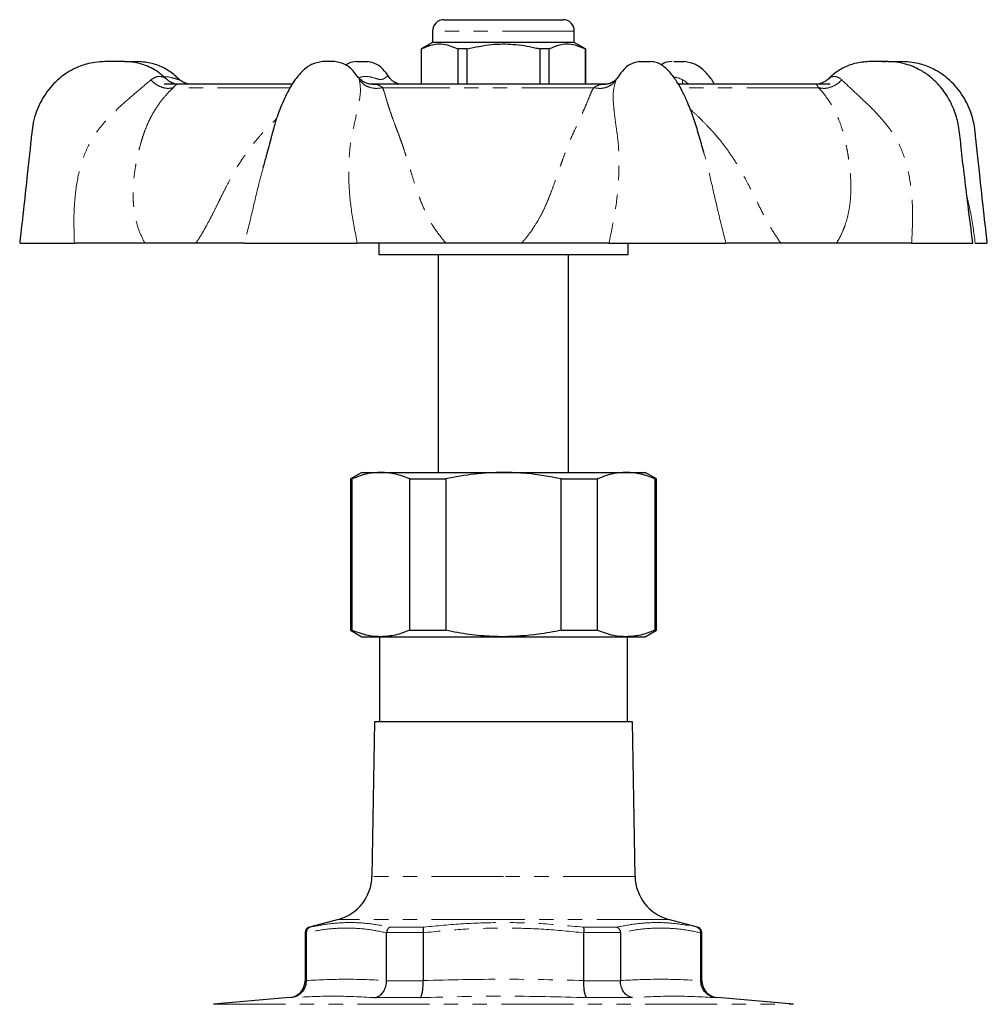
# Model space of a CAD drawing. Units: millimetres. Extents: x 9 to 414, y 14 to 293.
# Drawn here: x 325 to 410, y 205 to 292 of the extents above; entities that cross this region are included whole.
import ezdxf

# ---------------------------------------------------------------- set-up
doc = ezdxf.new("R2010")
doc.units = ezdxf.units.MM
doc.linetypes.add('PHANTOM', pattern=[12.7, 6.35, -1.27, 1.27, -1.27, 1.27, -1.27])

msp = doc.modelspace()

# ---------------------------------------------------------------- linework, layer by layer
at = {"color": 7, "linetype": 'Continuous', "lineweight": 25}
for p, q in [((362.155, 292.274), (372.655, 292.274)), ((361.155, 291.274), (361.155, 290.275)), ((373.655, 290.275), (373.655, 291.274)), ((361.155, 290.275), (360.155, 289.697)), ((367.405, 290.275), (361.155, 290.275)), ((373.655, 290.275), (367.405, 290.275)), ((374.655, 289.697), (373.655, 290.275)), ((360.155, 289.697), (360.155, 286.575)), ((360.17, 289.697), (360.155, 289.697)), ((360.17, 286.575), (360.17, 289.697)), ((363.382, 289.697), (363.382, 286.575)), ((364.194, 289.697), (363.382, 289.697)), ((364.194, 286.575), (364.194, 289.697)), ((371.429, 289.697), (370.617, 289.697)), ((370.617, 289.697), (370.617, 286.575)), ((371.429, 286.575), (371.429, 289.697)), ((374.655, 289.697), (374.64, 289.697)), ((374.64, 289.697), (374.64, 286.575)), ((374.655, 286.575), (374.655, 289.697)), ((333.982, 288.575), (332.231, 288.575)), ((333.971, 288.575), (335.158, 288.575)), ((352.523, 288.575), (351.436, 288.575)), ((354.424, 288.575), (355.236, 288.575)), ((355.236, 288.575), (355.423, 288.575)), ((379.388, 288.575), (380.39, 288.575)), ((382.442, 288.575), (383.357, 288.575)), ((401.338, 288.575), (399.634, 288.575)), ((400.84, 288.575), (401.161, 288.575)), ((401.319, 288.575), (402.58, 288.575)), ((354.607, 287.189), (354.588, 287.197)), ((338.363, 286.575), (337.461, 286.575)), ((348.714, 286.575), (338.621, 286.575)), ((376.594, 286.575), (355.739, 286.575)), ((395.05, 286.575), (382.842, 286.575)), ((394.999, 286.551), (394.994, 286.553)), ((396.239, 286.575), (395.073, 286.575)), ((324.756, 272.574), (329.541, 272.574)), ((340.278, 272.574), (335.756, 272.574)), ((344.557, 272.574), (354.506, 272.574)), ((356.405, 272.574), (356.405, 271.575)), ((369.009, 272.574), (362.323, 272.574)), ((376.711, 272.574), (387.028, 272.574)), ((378.405, 271.575), (378.405, 272.574)), ((396.801, 272.574), (391.866, 272.574)), ((403.415, 272.574), (408.814, 272.574)), ((409.024, 272.574), (410.065, 272.574)), ((356.405, 271.575), (378.405, 271.575)), ((361.655, 271.575), (361.655, 252.342)), ((373.155, 252.342), (373.155, 271.575)), ((354.905, 252.342), (353.905, 251.765)), ((354.905, 252.342), (356.58, 252.342)), ((356.58, 252.342), (367.405, 252.342)), ((367.405, 252.342), (378.231, 252.342)), ((378.231, 252.342), (379.905, 252.342)), ((380.905, 251.765), (379.905, 252.342)), ((353.905, 251.765), (353.905, 238.42)), ((353.905, 251.765), (354.03, 251.765)), ((354.03, 251.765), (354.03, 238.42)), ((359.13, 251.765), (362.306, 251.765)), ((359.13, 238.42), (359.13, 251.765)), ((362.306, 251.765), (362.306, 238.42)), ((372.504, 251.765), (375.681, 251.765)), ((372.504, 238.42), (372.504, 251.765)), ((375.681, 251.765), (375.681, 238.42)), ((380.78, 238.42), (380.78, 251.765)), ((380.78, 251.765), (380.905, 251.765)), ((380.905, 238.42), (380.905, 251.765)), ((353.905, 238.42), (354.905, 237.842)), ((353.905, 238.42), (354.03, 238.42)), ((359.13, 238.42), (362.306, 238.42)), ((372.504, 238.42), (375.681, 238.42)), ((379.905, 237.842), (380.905, 238.42)), ((380.78, 238.42), (380.905, 238.42)), ((354.905, 237.842), (356.58, 237.842)), ((356.455, 237.842), (356.455, 230.342)), ((356.58, 237.842), (367.405, 237.842)), ((367.405, 237.842), (378.231, 237.842)), ((378.231, 237.842), (379.905, 237.842)), ((378.355, 230.342), (378.355, 237.842)), ((356.037, 230.342), (355.799, 216.709)), ((367.405, 230.342), (356.037, 230.342)), ((378.774, 230.342), (367.405, 230.342)), ((379.012, 216.709), (378.774, 230.342)), ((352.835, 212.915), (350.276, 212.229)), ((384.535, 212.229), (381.976, 212.915)), ((349.905, 211.746), (349.905, 207.504)), ((350.005, 211.734), (350.005, 211.746)), ((350.005, 211.734), (350.005, 207.515)), ((357.094, 211.746), (357.093, 211.734)), ((357.093, 207.515), (357.093, 211.734)), ((360.317, 211.734), (360.316, 211.746)), ((360.317, 211.734), (360.317, 207.515)), ((374.494, 211.746), (374.494, 211.734)), ((374.494, 207.515), (374.494, 211.734)), ((377.717, 211.734), (377.717, 211.746)), ((377.717, 211.734), (377.717, 207.515)), ((384.806, 211.746), (384.806, 211.734)), ((384.806, 207.515), (384.806, 211.734)), ((384.905, 207.504), (384.905, 211.746)), ((350.005, 207.504), (350.005, 207.515)), ((357.093, 207.515), (357.093, 207.504)), ((360.317, 207.504), (360.317, 207.515)), ((374.494, 207.515), (374.494, 207.504)), ((377.717, 207.504), (377.717, 207.515)), ((384.806, 207.515), (384.806, 207.504)), ((348.536, 206.01), (341.818, 205.422)), ((392.992, 205.422), (386.275, 206.01))]:
    msp.add_line(p, q, dxfattribs=at)
at = {"color": 8, "linetype": 'PHANTOM', "lineweight": 18}
for p, q in [((373.655, 291.274), (361.155, 291.274)), ((383.214, 286.957), (383.745, 286.575)), ((348.522, 286.275), (338.26, 286.275)), ((375.361, 286.275), (356.746, 286.275)), ((395.214, 286.275), (383.041, 286.275)), ((367.405, 216.709), (355.799, 216.709)), ((379.012, 216.709), (367.405, 216.709)), ((367.405, 212.915), (352.835, 212.915)), ((381.976, 212.915), (367.405, 212.915)), ((350.276, 212.229), (350.362, 212.229)), ((357.397, 212.229), (360.37, 212.229)), ((374.441, 212.229), (377.413, 212.229)), ((384.449, 212.229), (384.535, 212.229)), ((350.005, 211.746), (349.905, 211.746)), ((360.316, 211.746), (357.094, 211.746)), ((377.717, 211.746), (374.494, 211.746)), ((384.905, 211.746), (384.806, 211.746)), ((349.905, 207.504), (350.005, 207.504)), ((357.093, 207.504), (360.317, 207.504)), ((374.494, 207.504), (377.717, 207.504)), ((384.806, 207.504), (384.905, 207.504)), ((348.68, 206.01), (348.536, 206.01)), ((360.057, 206.01), (356.028, 206.01)), ((378.782, 206.01), (374.754, 206.01)), ((386.275, 206.01), (386.131, 206.01)), ((341.818, 205.422), (392.992, 205.422))]:
    msp.add_line(p, q, dxfattribs=at)
at = {"color": 7, "linetype": 'Continuous', "lineweight": 25}
for centre, radius, start, end in [((362.155, 291.274), 1, 90, 180), ((372.655, 291.274), 1, 0, 90), ((351.8, 216.779), 4, 285, 359), ((383.011, 216.779), 4, 181, 255), ((350.405, 211.746), 0.5, 105, 180), ((384.405, 211.746), 0.5, 0, 75), ((348.405, 207.504), 1.5, 275, 0), ((386.405, 207.504), 1.5, 180, 265)]:
    msp.add_arc(centre, radius, start, end, dxfattribs=at)
for points, knots in [([(360.17, 289.697), (360.488, 289.837), (361.129, 290.119), (362.221, 290.183), (362.964, 289.872), (363.382, 289.697)], [0, 0, 0, 0, 0.2999069, 0.6068387, 1, 1, 1, 1]), ([(364.194, 289.697), (364.912, 289.853), (366.249, 290.143), (368.276, 290.148), (369.695, 289.925), (370.471, 289.733), (370.617, 289.697)], [0, 0, 0, 0, 0.3385936, 0.6306047, 0.9304871, 1, 1, 1, 1]), ([(371.429, 289.697), (371.746, 289.837), (372.388, 290.119), (373.479, 290.183), (374.223, 289.872), (374.64, 289.697)], [0, 0, 0, 0, 0.299907, 0.606839, 1, 1, 1, 1]), ([(332.242, 288.575), (331.948, 288.562), (331.401, 288.54), (330.474, 288.34), (329.585, 288.003), (328.734, 287.502), (327.786, 286.754), (326.806, 285.584), (326.149, 284.168), (325.851, 282.987), (325.739, 281.896), (325.587, 280.445), (325.367, 278.386), (325.071, 275.689), (324.843, 273.684), (324.717, 272.574)], [0, 0, 0, 0, 0.046592, 0.086431, 0.148007, 0.193094, 0.238977, 0.333423, 0.422448, 0.471697, 0.516209, 0.588124, 0.692584, 0.82978, 1, 1, 1, 1]), ([(337.632, 287.047), (337.403, 287.259), (336.821, 287.796), (335.851, 288.257), (334.841, 288.531), (334.271, 288.56), (333.971, 288.575)], [0, 0, 0, 0, 0.225098, 0.571729, 0.774534, 1, 1, 1, 1]), ([(338.701, 287.061), (338.609, 287.159), (338.257, 287.537), (337.483, 288.025), (336.375, 288.488), (335.574, 288.545), (335.158, 288.575)], [0, 0, 0, 0, 0.098508, 0.378817, 0.677024, 1, 1, 1, 1]), ([(351.445, 288.575), (351.112, 288.521), (350.476, 288.419), (349.688, 287.793), (349.064, 287.068), (348.417, 286.06), (347.803, 284.766), (347.272, 283.287), (346.882, 281.799), (346.527, 280.464), (346.273, 279.549), (346.175, 279.194)], [0, 0, 0, 0, 0.116906, 0.223253, 0.315465, 0.391508, 0.52942, 0.659056, 0.765725, 0.908907, 1, 1, 1, 1]), ([(354.592, 287.177), (354.475, 287.342), (354.139, 287.818), (353.457, 288.399), (352.839, 288.514), (352.515, 288.575)], [0, 0, 0, 0, 0.201776, 0.581884, 1, 1, 1, 1]), ([(354.419, 288.575), (354.184, 288.556), (353.869, 288.53), (353.574, 288.323), (353.499, 288.271)], [0, 0, 0, 0, 0.745715, 1, 1, 1, 1]), ([(357.4, 287.075), (357.243, 287.307), (356.891, 287.828), (356.215, 288.431), (355.696, 288.525), (355.425, 288.575)], [0, 0, 0, 0, 0.277308, 0.623042, 1, 1, 1, 1]), ([(379.386, 288.575), (379.115, 288.525), (378.595, 288.431), (377.92, 287.828), (377.568, 287.307), (377.411, 287.075)], [0, 0, 0, 0, 0.376958, 0.722692, 1, 1, 1, 1]), ([(385.084, 280.58), (384.938, 281.085), (384.652, 282.069), (384.273, 283.353), (383.907, 284.345), (383.571, 285.165), (383.19, 285.977), (382.696, 286.849), (382.091, 287.681), (381.459, 288.243), (380.871, 288.53), (380.556, 288.559), (380.392, 288.575)], [0, 0, 0, 0, 0.1513764, 0.294574, 0.3820578, 0.4488522, 0.5431699, 0.6357152, 0.7432391, 0.8634188, 0.9290794, 1, 1, 1, 1]), ([(382.296, 288.575), (381.961, 288.553), (381.621, 288.531), (381.335, 288.29), (381.33, 288.286)], [0, 0, 0, 0, 0.982926, 1, 1, 1, 1]), ([(386.045, 286.575), (385.956, 286.717), (385.676, 287.167), (385.121, 287.788), (384.335, 288.42), (383.699, 288.522), (383.366, 288.575)], [0, 0, 0, 0, 0.119602, 0.376947, 0.673739, 1, 1, 1, 1]), ([(399.652, 288.575), (399.236, 288.545), (398.436, 288.488), (397.328, 288.025), (396.554, 287.537), (396.201, 287.159), (396.11, 287.061)], [0, 0, 0, 0, 0.322976, 0.621183, 0.901492, 1, 1, 1, 1]), ([(408.816, 272.574), (408.674, 273.685), (408.413, 275.724), (408.078, 278.533), (407.79, 280.805), (407.643, 282.588), (407.289, 284.104), (406.661, 285.453), (405.876, 286.493), (405.074, 287.242), (404.211, 287.851), (403.233, 288.284), (402.217, 288.533), (401.632, 288.56), (401.319, 288.575)], [0, 0, 0, 0, 0.171402, 0.314769, 0.430492, 0.51876, 0.585569, 0.663576, 0.740942, 0.782496, 0.833488, 0.904732, 0.949049, 1, 1, 1, 1]), ([(410.093, 272.574), (409.967, 273.684), (409.74, 275.689), (409.443, 278.386), (409.236, 280.346), (409.093, 281.661), (409.017, 282.503), (408.903, 283.215), (408.63, 284.237), (408.004, 285.585), (407.025, 286.754), (406.076, 287.502), (405.225, 288.003), (404.337, 288.34), (403.409, 288.54), (402.863, 288.562), (402.568, 288.575)], [0, 0, 0, 0, 0.1702148, 0.3074073, 0.4118646, 0.4688432, 0.5075531, 0.5396517, 0.5775634, 0.6665861, 0.7610294, 0.8069109, 0.8519975, 0.9135717, 0.9534093, 1, 1, 1, 1]), ([(338.638, 286.575), (338.605, 286.576), (338.542, 286.578), (338.377, 286.612), (338.14, 286.702), (337.881, 286.848), (337.724, 286.993), (337.646, 287.064)], [0, 0, 0, 0, 0.227919, 0.437522, 0.629453, 0.817139, 1, 1, 1, 1]), ([(339.812, 286.577), (339.763, 286.579), (339.651, 286.582), (339.379, 286.647), (339.077, 286.793), (338.841, 286.945), (338.735, 287.067), (338.713, 287.093)], [0, 0, 0, 0, 0.204929, 0.464302, 0.699785, 0.935566, 1, 1, 1, 1]), ([(355.836, 286.574), (355.835, 286.574), (355.789, 286.572), (355.548, 286.592), (355.191, 286.703), (354.808, 286.946), (354.662, 287.131), (354.6, 287.21)], [0, 0, 0, 0, 0.005136, 0.188302, 0.443549, 0.761708, 1, 1, 1, 1]), ([(358.395, 286.576), (358.362, 286.576), (358.274, 286.577), (357.962, 286.65), (357.643, 286.829), (357.443, 287.03), (357.412, 287.077), (357.4, 287.097)], [0, 0, 0, 0, 0.135353, 0.358659, 0.619729, 0.841528, 1, 1, 1, 1]), ([(377.411, 287.097), (377.4, 287.08), (377.371, 287.034), (377.168, 286.827), (376.835, 286.644), (376.527, 286.577), (376.445, 286.576), (376.416, 286.576)], [0, 0, 0, 0, 0.145962, 0.384707, 0.652626, 0.876416, 1, 1, 1, 1]), ([(396.099, 287.091), (396.083, 287.072), (395.989, 286.963), (395.782, 286.823), (395.51, 286.679), (395.248, 286.6), (395.076, 286.574), (395.013, 286.576), (395, 286.576)], [0, 0, 0, 0, 0.046806, 0.268555, 0.477113, 0.697038, 0.937077, 1, 1, 1, 1]), ([(335.756, 272.574), (335.46, 272.574), (334.887, 272.574), (333.968, 272.574), (332.823, 272.574), (331.383, 272.574), (330.148, 272.574), (329.541, 272.574)], [0, 0, 0, 0, 0.178036, 0.344102, 0.499192, 0.753683, 1, 1, 1, 1]), ([(344.555, 272.574), (344.432, 272.574), (344.184, 272.574), (343.621, 272.574), (342.837, 272.574), (341.736, 272.574), (340.78, 272.574), (340.277, 272.574)], [0, 0, 0, 0, 0.16343, 0.329372, 0.499988, 0.737014, 1, 1, 1, 1]), ([(362.323, 272.574), (361.851, 272.574), (360.941, 272.574), (359.61, 272.574), (358.081, 272.574), (356.347, 272.574), (355.113, 272.574), (354.507, 272.574)], [0, 0, 0, 0, 0.178036, 0.344102, 0.499193, 0.753683, 1, 1, 1, 1]), ([(376.71, 272.574), (376.328, 272.574), (375.557, 272.574), (374.303, 272.574), (372.82, 272.574), (371.042, 272.574), (369.709, 272.574), (369.009, 272.574)], [0, 0, 0, 0, 0.16343, 0.329372, 0.499988, 0.737014, 1, 1, 1, 1]), ([(391.866, 272.574), (391.496, 272.574), (390.782, 272.574), (389.819, 272.574), (388.801, 272.574), (387.789, 272.574), (387.279, 272.574), (387.028, 272.574)], [0, 0, 0, 0, 0.178036, 0.344102, 0.499192, 0.753683, 1, 1, 1, 1]), ([(403.415, 272.574), (402.997, 272.574), (402.155, 272.574), (400.944, 272.574), (399.632, 272.574), (398.217, 272.574), (397.289, 272.574), (396.801, 272.574)], [0, 0, 0, 0, 0.16343, 0.329372, 0.499988, 0.737014, 1, 1, 1, 1]), ([(356.58, 252.342), (356.212, 252.322), (355.354, 252.276), (354.512, 251.951), (354.03, 251.765)], [0, 0, 0, 0, 0.42927, 1, 1, 1, 1]), ([(359.13, 251.765), (358.711, 251.93), (357.869, 252.261), (357.011, 252.315), (356.58, 252.342)], [0, 0, 0, 0, 0.4972343, 1, 1, 1, 1]), ([(367.405, 252.342), (366.553, 252.316), (364.838, 252.262), (363.153, 251.931), (362.306, 251.765)], [0, 0, 0, 0, 0.496938, 1, 1, 1, 1]), ([(372.504, 251.765), (371.479, 251.961), (369.792, 252.283), (368.077, 252.326), (367.405, 252.342)], [0, 0, 0, 0, 0.6081, 1, 1, 1, 1]), ([(378.231, 252.342), (377.863, 252.322), (377.005, 252.276), (376.162, 251.951), (375.681, 251.765)], [0, 0, 0, 0, 0.429269, 1, 1, 1, 1]), ([(380.78, 251.765), (380.361, 251.93), (379.52, 252.261), (378.662, 252.315), (378.231, 252.342)], [0, 0, 0, 0, 0.497234, 1, 1, 1, 1]), ([(356.58, 237.842), (356.212, 237.862), (355.354, 237.909), (354.511, 238.234), (354.03, 238.42)], [0, 0, 0, 0, 0.4293792, 1, 1, 1, 1]), ([(359.13, 238.42), (358.711, 238.255), (357.869, 237.924), (357.011, 237.87), (356.58, 237.842)], [0, 0, 0, 0, 0.497234, 1, 1, 1, 1]), ([(367.405, 237.842), (366.73, 237.861), (365.374, 237.899), (363.674, 238.138), (362.657, 238.348), (362.306, 238.42)], [0, 0, 0, 0, 0.393999, 0.791188, 1, 1, 1, 1]), ([(372.504, 238.42), (371.832, 238.285), (370.151, 237.946), (368.435, 237.881), (367.405, 237.842)], [0, 0, 0, 0, 0.399551, 1, 1, 1, 1]), ([(378.231, 237.842), (377.862, 237.862), (377.005, 237.909), (376.162, 238.234), (375.681, 238.42)], [0, 0, 0, 0, 0.429379, 1, 1, 1, 1]), ([(380.78, 238.42), (380.361, 238.255), (379.52, 237.924), (378.662, 237.87), (378.231, 237.842)], [0, 0, 0, 0, 0.497234, 1, 1, 1, 1]), ([(350.362, 212.229), (350.36, 212.229), (350.312, 212.215), (350.216, 212.171), (350.101, 212.062), (350.019, 211.914), (350.009, 211.802), (350.005, 211.746)], [0, 0, 0, 0, 0.01045, 0.238187, 0.494676, 0.747262, 1, 1, 1, 1]), ([(357.397, 212.229), (357.396, 212.229), (357.358, 212.215), (357.281, 212.171), (357.185, 212.062), (357.114, 211.914), (357.1, 211.802), (357.094, 211.746)], [0, 0, 0, 0, 0.01045, 0.238187, 0.494676, 0.747262, 1, 1, 1, 1]), ([(360.37, 212.229), (360.37, 212.229), (360.36, 212.215), (360.341, 212.171), (360.321, 212.062), (360.311, 211.914), (360.314, 211.802), (360.316, 211.746)], [0, 0, 0, 0, 0.01045, 0.238188, 0.494676, 0.747262, 1, 1, 1, 1]), ([(374.441, 212.229), (374.441, 212.229), (374.451, 212.215), (374.47, 212.171), (374.49, 212.062), (374.5, 211.914), (374.496, 211.802), (374.494, 211.746)], [0, 0, 0, 0, 0.01045, 0.238188, 0.494676, 0.747262, 1, 1, 1, 1]), ([(377.413, 212.229), (377.415, 212.229), (377.453, 212.215), (377.53, 212.171), (377.626, 212.062), (377.697, 211.914), (377.71, 211.802), (377.717, 211.746)], [0, 0, 0, 0, 0.01045, 0.238187, 0.494676, 0.747262, 1, 1, 1, 1]), ([(384.449, 212.229), (384.451, 212.229), (384.499, 212.215), (384.595, 212.171), (384.71, 212.062), (384.791, 211.914), (384.801, 211.802), (384.806, 211.746)], [0, 0, 0, 0, 0.01045, 0.238187, 0.494676, 0.747262, 1, 1, 1, 1]), ([(350.005, 207.504), (349.989, 207.338), (349.958, 207.005), (349.715, 206.562), (349.356, 206.22), (348.989, 206.058), (348.756, 206.017), (348.684, 206.01), (348.68, 206.01)], [0, 0, 0, 0, 0.221857, 0.443615, 0.667995, 0.897108, 0.994483, 1, 1, 1, 1]), ([(356.028, 206.01), (356.031, 206.01), (356.089, 206.017), (356.273, 206.058), (356.565, 206.22), (356.852, 206.562), (357.049, 207.005), (357.079, 207.338), (357.093, 207.504)], [0, 0, 0, 0, 0.005517, 0.102891, 0.332004, 0.556385, 0.778143, 1, 1, 1, 1]), ([(360.057, 206.01), (360.058, 206.01), (360.073, 206.017), (360.121, 206.058), (360.196, 206.22), (360.268, 206.562), (360.314, 207.005), (360.316, 207.338), (360.317, 207.504)], [0, 0, 0, 0, 0.0055167, 0.1028914, 0.3320042, 0.5563847, 0.7781431, 1, 1, 1, 1]), ([(374.754, 206.01), (374.753, 206.01), (374.738, 206.017), (374.69, 206.058), (374.614, 206.22), (374.542, 206.562), (374.496, 207.005), (374.495, 207.338), (374.494, 207.504)], [0, 0, 0, 0, 0.0055167, 0.1028914, 0.3320042, 0.5563847, 0.7781431, 1, 1, 1, 1]), ([(378.782, 206.01), (378.779, 206.01), (378.722, 206.017), (378.538, 206.058), (378.246, 206.22), (377.958, 206.562), (377.761, 207.005), (377.732, 207.338), (377.717, 207.504)], [0, 0, 0, 0, 0.005517, 0.102891, 0.332004, 0.556385, 0.778143, 1, 1, 1, 1]), ([(386.131, 206.01), (386.127, 206.01), (386.054, 206.017), (385.822, 206.058), (385.455, 206.22), (385.095, 206.562), (384.852, 207.005), (384.821, 207.338), (384.806, 207.504)], [0, 0, 0, 0, 0.005517, 0.102892, 0.332005, 0.556385, 0.778143, 1, 1, 1, 1])]:
    msp.add_open_spline(points, degree=3, knots=knots, dxfattribs=at)
at = {"color": 8, "linetype": 'PHANTOM', "lineweight": 18}
for points, knots in [([(329.541, 272.575), (329.513, 273.502), (329.462, 275.25), (329.689, 277.751), (330.22, 279.957), (330.979, 281.678), (331.917, 282.919), (332.786, 283.87), (333.858, 284.891), (335.097, 285.945), (335.895, 286.624), (336.286, 286.957)], [0, 0, 0, 0, 0.157264, 0.296552, 0.421385, 0.538842, 0.613465, 0.691009, 0.769853, 0.887075, 1, 1, 1, 1]), ([(336.286, 286.957), (336.411, 287.045), (336.708, 287.255), (337.184, 287.294), (337.556, 287.148), (337.627, 287.07), (337.639, 287.056)], [0, 0, 0, 0, 0.269697, 0.644959, 0.938717, 1, 1, 1, 1]), ([(336.286, 286.957), (336.432, 286.824), (336.732, 286.551), (337.264, 286.296), (337.799, 286.182), (338.109, 286.245), (338.26, 286.275)], [0, 0, 0, 0, 0.24414, 0.499998, 0.755857, 1, 1, 1, 1]), ([(337.416, 287.232), (337.495, 287.239), (337.817, 287.27), (338.232, 287.137), (338.579, 287.021), (338.701, 286.991), (338.748, 286.993), (338.758, 287.014), (338.749, 287.043), (338.724, 287.064), (338.713, 287.073)], [0, 0, 0, 0, 0.129525, 0.523348, 0.696999, 0.760883, 0.817846, 0.881508, 0.948628, 1, 1, 1, 1]), ([(354.507, 272.575), (354.321, 273.502), (353.971, 275.25), (353.737, 277.751), (353.746, 279.957), (353.926, 281.678), (354.208, 282.919), (354.422, 283.87), (354.641, 284.891), (354.84, 285.945), (354.744, 286.624), (354.697, 286.957)], [0, 0, 0, 0, 0.157264, 0.296552, 0.421385, 0.538842, 0.613465, 0.691009, 0.769853, 0.887075, 1, 1, 1, 1]), ([(354.697, 286.957), (354.668, 287.066), (354.638, 287.175), (354.607, 287.189), (354.607, 287.189)], [0, 0, 0, 0, 0.9965077, 1, 1, 1, 1]), ([(354.661, 287.142), (354.695, 287.158), (354.963, 287.287), (355.457, 287.283), (355.993, 287.142), (356.352, 287.02), (356.535, 286.991), (356.644, 286.993), (356.734, 287.014), (356.852, 287.065), (357.044, 287.209), (357.212, 287.332), (357.343, 287.158), (357.403, 287.078)], [0, 0, 0, 0, 0.028546, 0.22396, 0.376932, 0.444382, 0.469196, 0.491322, 0.51605, 0.542121, 0.614534, 0.822423, 1, 1, 1, 1]), ([(354.697, 286.957), (354.81, 286.824), (355.043, 286.551), (355.561, 286.296), (356.15, 286.182), (356.55, 286.245), (356.746, 286.275)], [0, 0, 0, 0, 0.24414, 0.499998, 0.755857, 1, 1, 1, 1]), ([(377.338, 286.957), (377.233, 286.824), (377.017, 286.551), (376.521, 286.296), (375.949, 286.182), (375.554, 286.245), (375.361, 286.275)], [0, 0, 0, 0, 0.24414, 0.499998, 0.755857, 1, 1, 1, 1]), ([(377.338, 286.957), (377.238, 286.624), (377.036, 285.946), (377.099, 284.896), (377.204, 283.873), (377.328, 282.917), (377.516, 281.672), (377.622, 279.951), (377.558, 277.738), (377.279, 275.238), (376.907, 273.495), (376.71, 272.575)], [0, 0, 0, 0, 0.11283, 0.229664, 0.308701, 0.386796, 0.461702, 0.578469, 0.704337, 0.843942, 1, 1, 1, 1]), ([(377.407, 287.078), (377.402, 287.073), (377.379, 287.052), (377.356, 286.999), (377.338, 286.957)], [0, 0, 0, 0, 0.216189, 1, 1, 1, 1]), ([(382.39, 287.224), (382.603, 287.189), (382.888, 287.141), (383.148, 286.994), (383.214, 286.957)], [0, 0, 0, 0, 0.747391, 1, 1, 1, 1]), ([(383.214, 286.957), (383.205, 286.812), (383.196, 286.662), (383.245, 286.577), (383.246, 286.575)], [0, 0, 0, 0, 0.970347, 1, 1, 1, 1]), ([(397.26, 286.957), (397.113, 286.824), (396.812, 286.551), (396.265, 286.296), (395.706, 286.182), (395.375, 286.245), (395.214, 286.275)], [0, 0, 0, 0, 0.24414, 0.499998, 0.755857, 1, 1, 1, 1]), ([(396.098, 287.073), (396.121, 287.096), (396.24, 287.215), (396.652, 287.318), (397.035, 287.161), (397.22, 286.994), (397.26, 286.957)], [0, 0, 0, 0, 0.103651, 0.514415, 0.894409, 1, 1, 1, 1]), ([(397.26, 286.957), (397.61, 286.624), (398.321, 285.946), (399.473, 284.896), (400.475, 283.873), (401.293, 282.917), (402.177, 281.672), (402.897, 279.951), (403.371, 277.738), (403.551, 275.238), (403.462, 273.495), (403.415, 272.575)], [0, 0, 0, 0, 0.11283, 0.229664, 0.308701, 0.386796, 0.461702, 0.578469, 0.704337, 0.843942, 1, 1, 1, 1]), ([(338.26, 286.275), (338.136, 286.153), (337.84, 285.86), (337.384, 285.345), (336.939, 284.762), (336.538, 284.142), (336.186, 283.492), (335.894, 282.835), (335.684, 282.274), (335.517, 281.766), (335.36, 281.243), (335.199, 280.632), (335.062, 280.02), (334.931, 279.335), (334.817, 278.548), (334.739, 277.67), (334.72, 276.854), (334.752, 275.934), (334.888, 274.88), (335.215, 273.66), (335.573, 272.941), (335.756, 272.574)], [0, 0, 0, 0, 0.041882, 0.10061, 0.157792, 0.207648, 0.266869, 0.322893, 0.36623, 0.396785, 0.436913, 0.479533, 0.524661, 0.560817, 0.614154, 0.675628, 0.725074, 0.76484, 0.844953, 0.920828, 1, 1, 1, 1]), ([(338.64, 286.564), (338.636, 286.568), (338.62, 286.583), (338.447, 286.512), (338.31, 286.339), (338.26, 286.275)], [0, 0, 0, 0, 0.156925, 0.687732, 1, 1, 1, 1]), ([(355.836, 286.566), (355.881, 286.569), (356.144, 286.582), (356.427, 286.512), (356.66, 286.339), (356.746, 286.275)], [0, 0, 0, 0, 0.113406, 0.671612, 1, 1, 1, 1]), ([(356.746, 286.275), (356.79, 286.153), (356.895, 285.86), (357.044, 285.345), (357.216, 284.762), (357.418, 284.142), (357.648, 283.492), (357.893, 282.835), (358.107, 282.274), (358.299, 281.766), (358.484, 281.243), (358.688, 280.632), (358.884, 280.02), (359.092, 279.335), (359.333, 278.548), (359.607, 277.67), (359.886, 276.854), (360.23, 275.934), (360.703, 274.88), (361.413, 273.66), (362.015, 272.941), (362.323, 272.574)], [0, 0, 0, 0, 0.041882, 0.10061, 0.157792, 0.207648, 0.266869, 0.322893, 0.36623, 0.396785, 0.436913, 0.479533, 0.524661, 0.560817, 0.614154, 0.675628, 0.725074, 0.76484, 0.844953, 0.920828, 1, 1, 1, 1]), ([(369.009, 272.574), (369.184, 272.777), (369.539, 273.187), (370.019, 273.857), (370.467, 274.573), (370.877, 275.337), (371.217, 276.078), (371.52, 276.835), (371.822, 277.652), (372.127, 278.53), (372.403, 279.321), (372.648, 280.011), (372.881, 280.628), (373.122, 281.239), (373.383, 281.864), (373.725, 282.617), (374.095, 283.424), (374.429, 284.166), (374.697, 284.783), (374.919, 285.317), (375.127, 285.829), (375.281, 286.123), (375.361, 286.275)], [0, 0, 0, 0, 0.044165, 0.089477, 0.136136, 0.184329, 0.234226, 0.273677, 0.323587, 0.384837, 0.437846, 0.475227, 0.520335, 0.562901, 0.602938, 0.655702, 0.733546, 0.795884, 0.844567, 0.899324, 0.947925, 1, 1, 1, 1]), ([(375.361, 286.275), (375.542, 286.387), (375.842, 286.572), (376.254, 286.556), (376.417, 286.55)], [0, 0, 0, 0, 0.605335, 1, 1, 1, 1]), ([(395.214, 286.275), (395.138, 286.386), (395.008, 286.576), (395.001, 286.558), (394.999, 286.551)], [0, 0, 0, 0, 0.584452, 1, 1, 1, 1]), ([(396.801, 272.574), (396.918, 272.777), (397.155, 273.187), (397.445, 273.857), (397.688, 274.573), (397.873, 275.337), (397.987, 276.078), (398.046, 276.835), (398.063, 277.652), (398.026, 278.53), (397.951, 279.321), (397.859, 280.011), (397.759, 280.628), (397.638, 281.239), (397.495, 281.864), (397.296, 282.617), (397.018, 283.424), (396.683, 284.166), (396.343, 284.783), (395.991, 285.317), (395.598, 285.829), (395.345, 286.123), (395.214, 286.275)], [0, 0, 0, 0, 0.044165, 0.089477, 0.136136, 0.184329, 0.234226, 0.273677, 0.323587, 0.384837, 0.437846, 0.475227, 0.520335, 0.562901, 0.602938, 0.655702, 0.733547, 0.795884, 0.844567, 0.899324, 0.947925, 1, 1, 1, 1]), ([(383.891, 284.369), (383.964, 284.303), (384.281, 284.019), (384.825, 283.49), (385.465, 282.835), (385.977, 282.274), (386.416, 281.766), (386.834, 281.243), (387.283, 280.632), (387.698, 280.02), (388.123, 279.335), (388.578, 278.548), (389.044, 277.67), (389.456, 276.854), (389.911, 275.934), (390.444, 274.88), (391.122, 273.66), (391.615, 272.941), (391.866, 272.574)], [0, 0, 0, 0, 0.0217093, 0.0948277, 0.1639985, 0.2175051, 0.2552305, 0.3047754, 0.3573974, 0.4131144, 0.4577557, 0.5236085, 0.5995088, 0.6605575, 0.7096559, 0.8085683, 0.9022485, 1, 1, 1, 1]), ([(340.278, 272.574), (340.409, 272.777), (340.674, 273.187), (341.062, 273.857), (341.453, 274.573), (341.847, 275.337), (342.215, 276.078), (342.584, 276.835), (342.994, 277.652), (343.463, 278.53), (343.927, 279.321), (344.366, 280.011), (344.795, 280.628), (345.257, 281.239), (345.77, 281.864), (346.453, 282.615), (347.013, 283.193), (347.367, 283.519), (347.389, 283.539)], [0, 0, 0, 0, 0.05979, 0.121132, 0.184298, 0.24954, 0.317089, 0.370498, 0.438064, 0.520984, 0.592746, 0.643351, 0.704417, 0.762042, 0.816244, 0.887673, 0.993058, 1, 1, 1, 1]), ([(387.028, 272.575), (386.794, 273.503), (386.351, 275.253), (385.786, 277.74), (385.377, 279.603), (385.081, 280.531), (384.994, 280.804)], [0, 0, 0, 0, 0.332347, 0.626707, 0.890518, 1, 1, 1, 1]), ([(346.273, 279.511), (346.121, 278.947), (345.754, 277.585), (345.225, 275.235), (344.786, 273.494), (344.555, 272.575)], [0, 0, 0, 0, 0.250301, 0.604292, 1, 1, 1, 1]), ([(408.3, 276.687), (408.405, 276.237), (408.725, 274.867), (408.905, 273.496), (409.026, 272.575)], [0, 0, 0, 0, 0.328154, 1, 1, 1, 1]), ([(357.093, 211.734), (356.505, 211.85), (355.326, 212.082), (353.551, 212.181), (351.773, 212.082), (350.595, 211.85), (350.005, 211.734)], [0, 0, 0, 0, 0.249631, 0.5, 0.749591, 1, 1, 1, 1]), ([(350.362, 212.229), (350.943, 212.342), (352.108, 212.567), (353.788, 212.658), (355.554, 212.577), (356.73, 212.355), (357.397, 212.229)], [0, 0, 0, 0, 0.249644, 0.500001, 0.715964, 1, 1, 1, 1]), ([(374.494, 211.734), (373.315, 211.85), (370.954, 212.082), (367.401, 212.181), (363.848, 212.082), (361.495, 211.85), (360.317, 211.734)], [0, 0, 0, 0, 0.250047, 0.5008362, 0.7500117, 1, 1, 1, 1]), ([(360.37, 212.229), (361.536, 212.342), (363.872, 212.567), (367.236, 212.658), (370.765, 212.577), (373.109, 212.355), (374.441, 212.229)], [0, 0, 0, 0, 0.249221, 0.499151, 0.715518, 1, 1, 1, 1]), ([(377.413, 212.229), (378, 212.342), (379.175, 212.567), (380.861, 212.658), (382.622, 212.577), (383.787, 212.355), (384.449, 212.229)], [0, 0, 0, 0, 0.249644, 0.500001, 0.715964, 1, 1, 1, 1]), ([(384.806, 211.734), (384.218, 211.85), (383.039, 212.082), (381.264, 212.181), (379.486, 212.082), (378.308, 211.85), (377.717, 211.734)], [0, 0, 0, 0, 0.249631, 0.5, 0.749591, 1, 1, 1, 1]), ([(350.005, 207.515), (351.186, 207.575), (353.549, 207.696), (355.912, 207.575), (357.093, 207.515)], [0, 0, 0, 0, 0.5, 1, 1, 1, 1]), ([(360.317, 207.515), (362.679, 207.575), (367.405, 207.696), (372.131, 207.575), (374.494, 207.515)], [0, 0, 0, 0, 0.49992, 1, 1, 1, 1]), ([(377.717, 207.515), (378.899, 207.575), (381.262, 207.696), (383.625, 207.575), (384.806, 207.515)], [0, 0, 0, 0, 0.5, 1, 1, 1, 1]), ([(356.028, 206.01), (354.808, 206.076), (352.368, 206.207), (349.909, 206.076), (348.68, 206.01)], [0, 0, 0, 0, 0.5, 1, 1, 1, 1]), ([(374.754, 206.01), (372.304, 206.076), (367.405, 206.207), (362.506, 206.076), (360.057, 206.01)], [0, 0, 0, 0, 0.5000768, 1, 1, 1, 1]), ([(386.131, 206.01), (384.901, 206.076), (382.443, 206.207), (380.003, 206.076), (378.782, 206.01)], [0, 0, 0, 0, 0.5, 1, 1, 1, 1])]:
    msp.add_open_spline(points, degree=3, knots=knots, dxfattribs=at)

doc.saveas('drawing.dxf')
